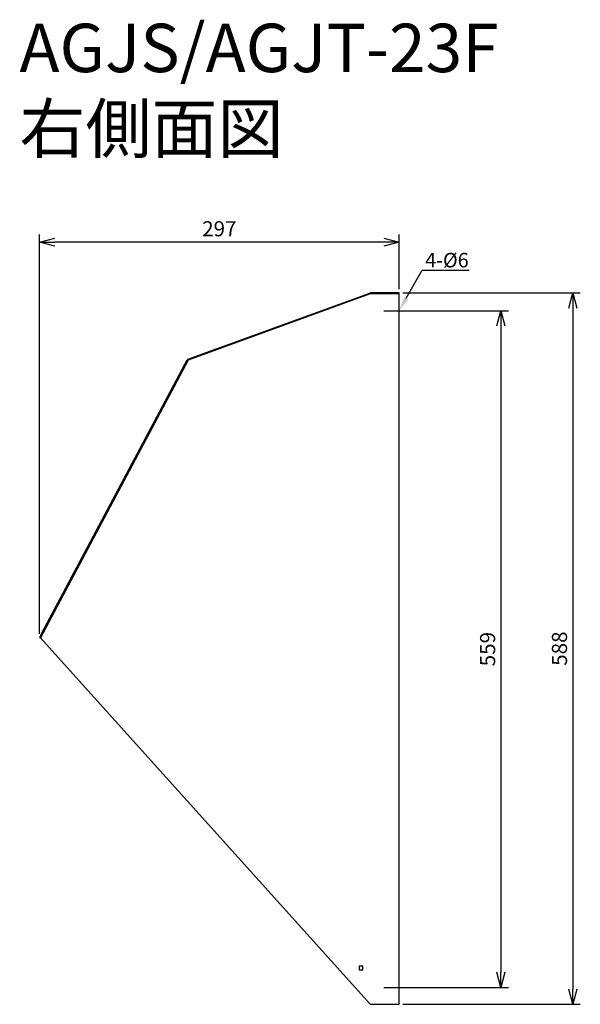
# Model space of a CAD drawing. Units: millimetres. Extents: x 744 to 1208, y 648 to 1462.
import ezdxf
from ezdxf import colors
from ezdxf.entities.mleader import LeaderData, LeaderLine
from ezdxf.math import Vec2, Vec3

# ---------------------------------------------------------------- set-up
doc = ezdxf.new("R2010")
doc.units = ezdxf.units.MM
for name, color, linetype in [('ETC', 61, 'Continuous'), ('NOTE', 4, 'Continuous'), ('OUTLINE', 3, 'Continuous'), ('SIZE', 30, 'Continuous')]:
    doc.layers.add(name, color=color, linetype=linetype)
doc.styles.get("Standard").update_dxf_attribs({"font": 'romans.shx', "bigfont": 'bigfont.shx'})
doc.dimstyles.new('ISO-25', dxfattribs={"dimtxt": 2.5, "dimasz": 2.5, "dimexe": 1.25, "dimexo": 0.625, "dimtad": 1, "dimdsep": 46, "dimtxsty": 'Standard', "dimcen": 2.5, "dimadec": 0, "dimazin": 0, "dimtfac": 1, "dimtmove": 0, "dimatfit": 3, "dimfxl": 1, "dimarcsym": 0})

# ---------------------------------------------------------------- blocks, each defined once
blk = doc.blocks.new('_OPEN30')
at = {"color": 0, "linetype": 'ByBlock'}
for p, q in [((-1, 0.268), (0, 0)), ((0, 0), (-1, -0.268)), ((0, 0), (-1, 0))]:
    blk.add_line(p, q, dxfattribs=at)
blk = doc.blocks.new('*D2')
at = {"layer": 'Defpoints', "color": 0}
for p in [(1057.27, 1221.4), (1058.07, 662.4), (1142.29, 662.4)]:
    blk.add_point(p, dxfattribs=at)
at = {"layer": 'SIZE', "color": 0, "lineweight": -2}
for p, q in [((1060.4, 1221.4), (1148.54, 1221.4)), ((1142.29, 1208.9), (1142.29, 674.9)), ((1061.2, 662.4), (1148.54, 662.4))]:
    blk.add_line(p, q, dxfattribs=at)
at = {"layer": 'SIZE', "color": 0, "lineweight": -2, "xscale": 12.5, "yscale": 12.5, "zscale": 12.5}
for p, rotation in [((1142.29, 1221.4), 90), ((1142.29, 662.4), 270)]:
    blk.add_blockref('_OPEN30', p, dxfattribs=dict(at, rotation=rotation))
at = {"layer": 'SIZE', "color": 0, "insert": (1132.91, 941.9), "char_height": 12.5, "attachment_point": 5, "rotation": 90}
blk.add_mtext('559', dxfattribs=at)
blk = doc.blocks.new('_DOTSMALL')
at = {"color": 0, "linetype": 'ByBlock', "const_width": 0.5}
blk.add_lwpolyline([(-0.0625, 0, 1), (0.0625, 0, 1)], format="xyb", close=True, dxfattribs=at)
blk = doc.blocks.new('*D3')
at = {"layer": 'Defpoints', "color": 0}
for p in [(1058.07, 1236.2), (1058.07, 648.4), (1201.68, 648.4)]:
    blk.add_point(p, dxfattribs=at)
at = {"layer": 'SIZE', "color": 0, "lineweight": -2}
for p, q in [((1061.2, 1236.2), (1207.93, 1236.2)), ((1201.68, 1223.7), (1201.68, 660.9)), ((1061.2, 648.4), (1207.93, 648.4))]:
    blk.add_line(p, q, dxfattribs=at)
at = {"layer": 'SIZE', "color": 0, "lineweight": -2, "xscale": 12.5, "yscale": 12.5, "zscale": 12.5}
for p, rotation in [((1201.68, 1236.2), 90), ((1201.68, 648.4), 270)]:
    blk.add_blockref('_OPEN30', p, dxfattribs=dict(at, rotation=rotation))
at = {"layer": 'SIZE', "color": 0, "insert": (1192.31, 942.3), "char_height": 12.5, "attachment_point": 5, "rotation": 90}
blk.add_mtext('588', dxfattribs=at)
blk = doc.blocks.new('*D4')
at = {"layer": 'Defpoints', "color": 0}
for p in [(760.95, 1278.26), (1058.07, 1236.2), (760.95, 951.49)]:
    blk.add_point(p, dxfattribs=at)
at = {"layer": 'SIZE', "color": 0, "lineweight": -2}
for p, q in [((760.95, 954.61), (760.95, 1284.51)), ((1045.57, 1278.26), (773.45, 1278.26)), ((1058.07, 1239.32), (1058.07, 1284.51))]:
    blk.add_line(p, q, dxfattribs=at)
at = {"layer": 'SIZE', "color": 0, "lineweight": -2, "xscale": 12.5, "yscale": 12.5, "zscale": 12.5, "rotation": 180}
blk.add_blockref('_OPEN30', (760.95, 1278.26), dxfattribs=at)
at = {"layer": 'SIZE', "color": 0, "lineweight": -2, "xscale": 12.5, "yscale": 12.5, "zscale": 12.5}
blk.add_blockref('_OPEN30', (1058.07, 1278.26), dxfattribs=at)
at = {"layer": 'SIZE', "color": 0, "insert": (909.51, 1287.64), "char_height": 12.5, "attachment_point": 5}
blk.add_mtext('297', dxfattribs=at)

msp = doc.modelspace()

# ---------------------------------------------------------------- linework, layer by layer
at = {"layer": 'NOTE'}
for p, q in [((1045.48, 1221.4), (1069.87, 1221.4)), ((1045.48, 662.4), (1069.87, 662.4))]:
    msp.add_line(p, q, dxfattribs=at)
at = {"layer": 'OUTLINE'}
for p, q in [((883.45, 1181.43), (1033.8, 1236.15)), ((1034.07, 1235.4), (883.72, 1180.68)), ((1033.8, 1236.15), (1034.07, 1235.4)), ((1055.07, 1236.2), (1034.07, 1236.2)), ((1034.07, 1235.4), (1034.07, 1236.2)), ((1058.07, 1235.4), (1034.07, 1235.4)), ((1055.07, 1236.2), (1055.07, 1235.4)), ((1058.07, 1236.2), (1055.07, 1236.2)), ((1058.07, 1235.4), (1058.07, 1236.2)), ((1058.07, 648.4), (1058.07, 1235.4)), ((883.72, 1180.68), (761.66, 951.11)), ((762.36, 954.13), (883.02, 1181.05)), ((883.02, 1181.05), (883.72, 1180.68)), ((883.72, 1180.68), (883.45, 1181.43)), ((762.36, 954.13), (760.95, 951.49)), ((763.07, 953.76), (762.36, 954.13)), ((760.95, 951.49), (761.66, 951.11)), ((761.66, 951.11), (1034.07, 648.4)), ((1028.07, 679.9), (1025.07, 679.9)), ((1025.07, 679.9), (1025.07, 676.9)), ((1025.07, 676.9), (1028.07, 676.9)), ((1028.07, 676.9), (1028.07, 679.9)), ((1034.07, 648.4), (1058.07, 648.4))]:
    msp.add_line(p, q, dxfattribs=at)

# ---------------------------------------------------------------- texts
at = {"layer": 'ETC', "insert": (744.25, 1458.68), "char_height": 40, "width": 531.7963, "attachment_point": 1}
msp.add_mtext('AGJS/AGJT-23F\\P右側面図', dxfattribs=at)

# ---------------------------------------------------------------- dimensions: what is measured, and where the dimension line sits
at = {"layer": 'SIZE'}
dim = msp.add_linear_dim(base=(760.95, 1278.26), p1=(1058.07, 1236.2), p2=(760.95, 951.49), text='297', dimstyle='ISO-25', override={"dimscale": 5, "dimdec": 1, "dimblk": 'OPEN30', "dimtdec": 1, "dimldrblk": 'DOTSMALL'}, dxfattribs=at)
dim.commit()
dim.dimension.update_dxf_attribs({"geometry": '*D4', "text_midpoint": (909.51, 1287.64)})
dim = msp.add_linear_dim(base=(1201.68, 648.4), p1=(1058.07, 1236.2), p2=(1058.07, 648.4), angle=90, text='588', dimstyle='ISO-25', override={"dimscale": 5, "dimdec": 1, "dimblk": 'OPEN30', "dimtdec": 1, "dimldrblk": 'DOTSMALL'}, dxfattribs=at)
dim.commit()
dim.dimension.update_dxf_attribs({"geometry": '*D3', "text_midpoint": (1192.31, 942.3)})
dim = msp.add_linear_dim(base=(1142.29, 662.4), p1=(1057.27, 1221.4), p2=(1058.07, 662.4), angle=90, dimstyle='ISO-25', override={"dimscale": 5, "dimdec": 1, "dimblk": 'OPEN30', "dimtdec": 1, "dimldrblk": 'DOTSMALL'}, dxfattribs=at)
dim.commit()
dim.dimension.update_dxf_attribs({"geometry": '*D2', "text_midpoint": (1132.91, 941.9)})

# ---------------------------------------------------------------- leaders
at = {"layer": 'NOTE'}
ml = msp.add_multileader_mtext('Standard', dxfattribs=at)
ml.set_content('4-%%C6', color=256)
ml.set_leader_properties()
ml.build(insert=Vec2(0, 0))
ml.multileader.update_dxf_attribs({"text_left_attachment_type": 6, "text_right_attachment_type": 6, "dogleg_length": 0.36, "arrow_head_size": 12})
ctx = ml.context
ctx.base_point, ctx.char_height, ctx.arrow_head_size, ctx.plane_origin = Vec3(1077.64, 1254.92), 12, 12, Vec3(1058.07, 1221.4)
ctx.left_attachment, ctx.right_attachment = 6, 6
notes = []
notes.append((ctx, [(0, (1, 1, 0), (1077.28, 1254.92), (1, 0), 0.36, [(0, [(1058.07, 1221.4)], 0, [])])]))
ctx.mtext.insert, ctx.mtext.flow_direction = Vec3(1079.64, 1269.32), 5
for ctx, leaders in notes:
    for number, flags, end, landing, length, lines in leaders:
        leader = LeaderData()
        leader.index, (leader.has_last_leader_line, leader.has_dogleg_vector, leader.attachment_direction) = number, flags
        leader.last_leader_point, leader.dogleg_vector, leader.dogleg_length = Vec3(end), Vec3(landing), length
        for number, points, colour, breaks in lines:
            line = LeaderLine()
            line.index, line.vertices, line.color, line.breaks = number, Vec3.list(points), colors.encode_raw_color(colour), breaks
            leader.lines.append(line)
        ctx.leaders.append(leader)

doc.saveas('drawing.dxf')
